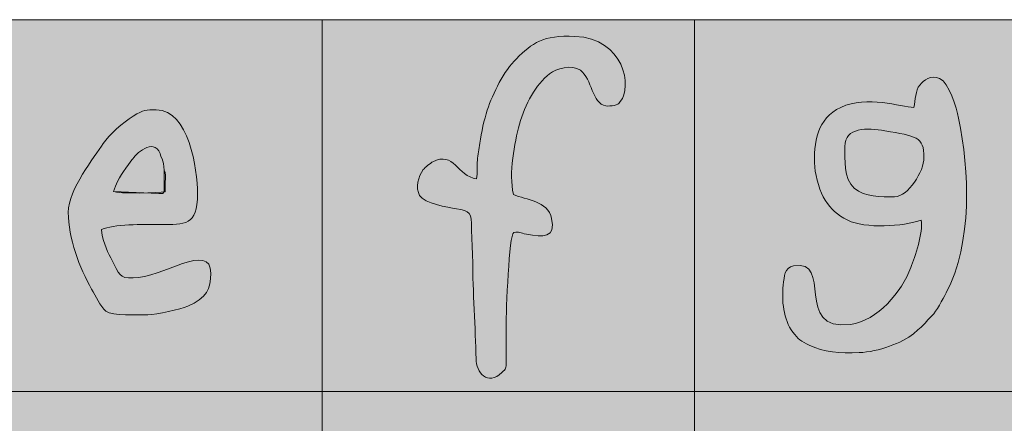
# Model space of a CAD drawing. Units: millimetres. Extents: x -4534 to 436772, y -3372 to 1137.
# Drawn here: x 38 to 912, y 778 to 1137 of the extents above; entities that cross this region are included whole.
import ezdxf

# ---------------------------------------------------------------- set-up
doc = ezdxf.new("R2010")
doc.units = ezdxf.units.MM
doc.layers.add('Toestel 2D', color=7, linetype='Continuous', lineweight=20)

# ---------------------------------------------------------------- blocks, each defined once
blk = doc.blocks.new('SW-14112')
at = {"layer": 'Toestel 2D', "true_color": 0xffeb00}
h = blk.add_hatch(color=2, dxfattribs=at)
edge = h.paths.add_edge_path()
edge.add_spline(control_points=[(80.81, 965.73), (80.81, 986.26), (104.2, 1015.02), (111.89, 1026.9), (116.81, 1034.51), (129.82, 1045.74), (138.46, 1051.19), (147.88, 1057.12), (149.89, 1056.81), (158.95, 1056.81), (187.98, 1056.81), (195.58, 1004.38), (195.58, 981.99), (195.58, 953.72), (184.61, 954.9), (162.2, 954.91), (147.46, 954.91), (120.66, 955.28), (110.49, 950.53), (110.62, 942.21), (114.83, 932.09), (118.49, 925.21), (126.88, 909.4), (125.9, 907.41), (138.36, 907.41), (163.7, 907.41), (207.45, 940.16), (207.45, 911.55), (207.45, 897.58), (203.7, 889.66), (186.93, 882.39), (180.24, 879.49), (159.93, 874.77), (151.36, 874.77), (142.85, 874.77), (119.63, 873.31), (114.33, 877.8), (108.98, 882.35), (105.13, 891.42), (101.57, 897.54), (90.98, 915.74), (80.81, 943.28), (80.81, 965.73), (80.81, 965.73), (80.81, 965.73), (80.81, 965.73)], knot_values=[0, 0, 0, 0, 1, 1, 1, 2, 2, 2, 3, 3, 3, 4, 4, 4, 5, 5, 5, 6, 6, 6, 7, 7, 7, 8, 8, 8, 9, 9, 9, 10, 10, 10, 11, 11, 11, 12, 12, 12, 13, 13, 13, 14, 14, 14, 15, 15, 15, 15], degree=3, periodic=0)
h.paths.add_polyline_path([(-24.08, 806.6), (306.38, 806.47), (306.39, 1136.95), (-24.06, 1136.95)])
at = {"layer": 'Toestel 2D', "true_color": 0xe5340d}
h = blk.add_hatch(color=22, dxfattribs=at)
edge = h.paths.add_edge_path()
edge.add_spline(control_points=[(476.14, 981.72), (487.43, 976.51), (506.55, 976.16), (510.06, 960.26), (513.93, 942.69), (502.61, 943.63), (487.58, 946.32), (482.17, 947.29), (481.44, 948.94), (476.5, 947.68), (472.13, 946.56), (469.64, 878.38), (469.64, 863.87), (469.64, 853.73), (469.66, 843.59), (469.71, 833.45), (469.74, 826.27), (469.62, 827.14), (465.91, 823.49), (453.13, 810.87), (443.06, 823.58), (442.88, 835.65), (442.49, 861.64), (439.92, 897.23), (439.96, 922.39), (439.97, 933.12), (438.83, 942.1), (438.96, 951.63), (439.13, 965.14), (437.23, 966.92), (425.55, 968.86), (417.82, 970.14), (397.1, 973.54), (392.84, 980.84), (388.99, 987.43), (391.41, 997.67), (396.07, 1003.71), (397.59, 1005.68), (402.76, 1009.84), (404.43, 1010.7), (423.53, 1020.49), (425.99, 997.81), (443.46, 995.49), (444.46, 1000.99), (443.52, 1006.59), (444.09, 1012.17), (444.57, 1016.91), (445.51, 1021.87), (446.27, 1027.18), (447.61, 1036.54), (450.15, 1048.21), (452.9, 1056.55), (457.85, 1071.58), (467.86, 1091.49), (478.7, 1102.21), (492.92, 1116.26), (502.05, 1123.4), (530.68, 1122.13), (574.7, 1120.17), (581.76, 1077.13), (571.03, 1064.14), (568.83, 1061.48), (568.84, 1061.57), (565.41, 1060.76), (563.49, 1060.31), (559.72, 1060.03), (558.15, 1060.3), (545.87, 1062.43), (545.94, 1084.27), (535.54, 1091.98), (527.96, 1097.6), (513.99, 1093.51), (508.23, 1088.88), (496.14, 1079.17), (486.1, 1061.93), (481.45, 1044), (477.12, 1027.31), (471.72, 1000.78), (476.14, 981.72), (476.14, 981.72), (476.14, 981.72), (476.14, 981.72)], knot_values=[0, 0, 0, 0, 1, 1, 1, 2, 2, 2, 3, 3, 3, 4, 4, 4, 5, 5, 5, 6, 6, 6, 7, 7, 7, 8, 8, 8, 9, 9, 9, 10, 10, 10, 11, 11, 11, 12, 12, 12, 13, 13, 13, 14, 14, 14, 15, 15, 15, 16, 16, 16, 17, 17, 17, 18, 18, 18, 19, 19, 19, 20, 20, 20, 21, 21, 21, 22, 22, 22, 23, 23, 23, 24, 24, 24, 25, 25, 25, 26, 26, 26, 27, 27, 27, 27], degree=3, periodic=0)
h.paths.add_polyline_path([(306.38, 806.47), (636.83, 806.5), (636.84, 1136.95), (306.39, 1136.95)])
at = {"layer": 'Toestel 2D', "true_color": 0x3e58a4}
h = blk.add_hatch(color=165, dxfattribs=at)
edge = h.paths.add_edge_path()
edge.add_spline(control_points=[(831.76, 1058.96), (832.76, 1065.7), (833.1, 1073.75), (836.91, 1078.89), (840.25, 1083.39), (846.98, 1087.87), (854.56, 1084.66), (862.96, 1081.1), (869.46, 1058.73), (871.36, 1049.42), (880.91, 1002.65), (884.03, 939.05), (860.21, 894.06), (857.47, 888.89), (851.37, 877.27), (847.83, 873.95), (840.91, 867.48), (843.65, 867.85), (831.37, 857.88), (821.29, 849.7), (800.3, 841.75), (783.17, 841.11), (766.07, 840.47), (751.55, 841.28), (738.7, 847.73), (731.66, 851.27), (728.84, 852.96), (724.21, 859.17), (715.74, 870.53), (714.12, 887.63), (715.71, 900.98), (716.72, 909.49), (716.32, 916.34), (724.81, 918.05), (760.53, 925.24), (724.19, 859.5), (775.32, 866.15), (799.44, 869.28), (820.87, 895.02), (828.96, 916.66), (832.48, 926.07), (840.16, 947.77), (838.22, 958.87), (822.42, 952.98), (788.04, 951.13), (772.92, 958.71), (763.24, 963.56), (758.31, 968.31), (752.85, 976.61), (748.53, 983.18), (744.31, 996.97), (743.72, 1005.78), (742.23, 1028.3), (745.94, 1049.23), (766.78, 1059.02), (790.33, 1070.08), (819.96, 1059.43), (831.76, 1058.96), (831.76, 1058.96), (831.76, 1058.96), (831.76, 1058.96)], knot_values=[0, 0, 0, 0, 1, 1, 1, 2, 2, 2, 3, 3, 3, 4, 4, 4, 5, 5, 5, 6, 6, 6, 7, 7, 7, 8, 8, 8, 9, 9, 9, 10, 10, 10, 11, 11, 11, 12, 12, 12, 13, 13, 13, 14, 14, 14, 15, 15, 15, 16, 16, 16, 17, 17, 17, 18, 18, 18, 19, 19, 19, 20, 20, 20, 20], degree=3, periodic=0)
h.paths.add_polyline_path([(636.83, 806.5), (965.31, 806.6), (965.32, 1136.95), (636.84, 1136.95)])
at = {"layer": 'Toestel 2D', "true_color": 0xf28d00}
h = blk.add_hatch(color=30, dxfattribs=at)
edge = h.paths.add_edge_path()
edge.add_spline(control_points=[(476.14, 981.72), (471.72, 1000.78), (477.12, 1027.31), (481.45, 1044), (486.1, 1061.93), (496.14, 1079.17), (508.23, 1088.88), (513.99, 1093.51), (527.96, 1097.6), (535.54, 1091.98), (545.94, 1084.27), (545.87, 1062.43), (558.15, 1060.3), (559.72, 1060.03), (563.49, 1060.31), (565.41, 1060.76), (568.84, 1061.57), (568.83, 1061.48), (571.03, 1064.14), (581.76, 1077.13), (574.7, 1120.17), (530.68, 1122.13), (502.05, 1123.4), (492.92, 1116.26), (478.7, 1102.21), (467.86, 1091.49), (457.85, 1071.58), (452.9, 1056.55), (450.15, 1048.21), (447.61, 1036.54), (446.27, 1027.18), (445.51, 1021.87), (444.57, 1016.91), (444.09, 1012.17), (443.52, 1006.59), (444.46, 1000.99), (443.46, 995.49), (425.99, 997.81), (423.53, 1020.49), (404.43, 1010.7), (402.76, 1009.84), (397.59, 1005.68), (396.07, 1003.71), (391.41, 997.67), (388.99, 987.43), (392.84, 980.84), (397.1, 973.54), (417.82, 970.14), (425.55, 968.86), (437.23, 966.92), (439.13, 965.14), (438.96, 951.63), (438.83, 942.1), (439.97, 933.12), (439.96, 922.39), (439.92, 897.23), (442.49, 861.64), (442.88, 835.65), (443.06, 823.58), (453.13, 810.87), (465.91, 823.49), (469.62, 827.14), (469.74, 826.27), (469.71, 833.45), (469.66, 843.59), (469.64, 853.73), (469.64, 863.87), (469.64, 878.38), (472.13, 946.56), (476.5, 947.68), (481.44, 948.94), (482.17, 947.29), (487.58, 946.32), (502.61, 943.63), (513.93, 942.69), (510.06, 960.26), (506.55, 976.16), (487.43, 976.51), (476.14, 981.72)], knot_values=[0, 0, 0, 0, 1, 1, 1, 2, 2, 2, 3, 3, 3, 4, 4, 4, 5, 5, 5, 6, 6, 6, 7, 7, 7, 8, 8, 8, 9, 9, 9, 10, 10, 10, 11, 11, 11, 12, 12, 12, 13, 13, 13, 14, 14, 14, 15, 15, 15, 16, 16, 16, 17, 17, 17, 18, 18, 18, 19, 19, 19, 20, 20, 20, 21, 21, 21, 22, 22, 22, 23, 23, 23, 24, 24, 24, 25, 25, 25, 26, 26, 26, 26], degree=3, periodic=0)
at = {"layer": 'Toestel 2D', "true_color": 0xffeb00}
h = blk.add_hatch(color=2, dxfattribs=at)
edge = h.paths.add_edge_path()
edge.add_spline(control_points=[(770.41, 1024.25), (770.41, 1041.56), (790.32, 1040.95), (805.98, 1038.21), (833.31, 1033.43), (840.66, 1033.17), (840.66, 1014.5), (840.66, 1002.2), (826.79, 979.64), (814.57, 979.64), (802.57, 979.64), (787.95, 978.83), (778.73, 987.27), (769.36, 995.85), (770.41, 1012.51), (770.41, 1024.25), (770.41, 1024.25), (770.41, 1024.25), (770.41, 1024.25)], knot_values=[0, 0, 0, 0, 1, 1, 1, 2, 2, 2, 3, 3, 3, 4, 4, 4, 5, 5, 5, 6, 6, 6, 6], degree=3, periodic=0)
edge = h.paths.add_edge_path()
edge.add_spline(control_points=[(831.76, 1058.96), (819.96, 1059.43), (790.33, 1070.08), (766.78, 1059.02), (745.94, 1049.23), (742.23, 1028.3), (743.72, 1005.78), (744.31, 996.97), (748.53, 983.18), (752.85, 976.61), (758.31, 968.31), (763.24, 963.56), (772.92, 958.71), (788.04, 951.13), (822.42, 952.98), (838.22, 958.87), (840.16, 947.77), (832.48, 926.07), (828.96, 916.66), (820.87, 895.02), (799.44, 869.28), (775.32, 866.15), (724.19, 859.5), (760.53, 925.24), (724.81, 918.05), (716.32, 916.34), (716.72, 909.49), (715.71, 900.98), (714.12, 887.63), (715.74, 870.53), (724.21, 859.17), (728.84, 852.96), (731.66, 851.27), (738.7, 847.73), (751.55, 841.28), (766.07, 840.47), (783.17, 841.11), (800.3, 841.75), (821.29, 849.7), (831.37, 857.88), (843.65, 867.85), (840.91, 867.48), (847.83, 873.95), (851.37, 877.27), (857.47, 888.89), (860.21, 894.06), (884.03, 939.05), (880.91, 1002.65), (871.36, 1049.42), (869.46, 1058.73), (862.96, 1081.1), (854.56, 1084.66), (846.98, 1087.87), (840.25, 1083.39), (836.91, 1078.89), (833.1, 1073.75), (832.76, 1065.7), (831.76, 1058.96)], knot_values=[0, 0, 0, 0, 1, 1, 1, 2, 2, 2, 3, 3, 3, 4, 4, 4, 5, 5, 5, 6, 6, 6, 7, 7, 7, 8, 8, 8, 9, 9, 9, 10, 10, 10, 11, 11, 11, 12, 12, 12, 13, 13, 13, 14, 14, 14, 15, 15, 15, 16, 16, 16, 17, 17, 17, 18, 18, 18, 19, 19, 19, 19], degree=3, periodic=0)
at = {"layer": 'Toestel 2D', "true_color": 0x000001}
h = blk.add_hatch(color=178, dxfattribs=at)
edge = h.paths.add_edge_path()
edge.add_spline(control_points=[(120.88, 984.16), (126.74, 998.75), (128.46, 1000.44), (137.24, 1012.38), (140.78, 1017.2), (155.91, 1032.68), (162.5, 1017.96), (162.5, 1017.96), (163.03, 1015.42), (163.03, 1015.42), (163.03, 1015.42), (164.13, 1013.23), (164.13, 1013.23), (164.13, 1013.23), (165.32, 1009.02), (165.32, 1009.02), (165.32, 1009.02), (165.88, 1003.07), (165.88, 1003.07), (167.86, 1001.25), (166.96, 996.02), (166.97, 992.82), (167.03, 979.73), (167.03, 985.55), (165.57, 984.04), (164.46, 982.24), (166.73, 982.6), (161.23, 982.41), (161.23, 982.41), (120.88, 984.16), (120.88, 984.16), (120.88, 984.16), (120.88, 984.16), (120.88, 984.16)], knot_values=[0, 0, 0, 0, 1, 1, 1, 2, 2, 2, 3, 3, 3, 4, 4, 4, 5, 5, 5, 6, 6, 6, 7, 7, 7, 8, 8, 8, 9, 9, 9, 10, 10, 10, 11, 11, 11, 11], degree=3, periodic=0)
edge = h.paths.add_edge_path()
edge.add_spline(control_points=[(80.81, 965.73), (80.81, 943.28), (90.98, 915.74), (101.57, 897.54), (105.13, 891.42), (108.98, 882.35), (114.33, 877.8), (119.63, 873.31), (142.85, 874.77), (151.36, 874.77), (159.93, 874.77), (180.24, 879.49), (186.93, 882.39), (203.7, 889.66), (207.45, 897.58), (207.45, 911.55), (207.45, 940.16), (163.7, 907.41), (138.36, 907.41), (125.9, 907.41), (126.88, 909.4), (118.49, 925.21), (114.83, 932.09), (110.62, 942.21), (110.49, 950.53), (120.66, 955.28), (147.46, 954.91), (162.2, 954.91), (184.61, 954.9), (195.58, 953.72), (195.58, 981.99), (195.58, 1004.38), (187.98, 1056.81), (158.95, 1056.81), (149.89, 1056.81), (147.88, 1057.12), (138.46, 1051.19), (129.82, 1045.74), (116.81, 1034.51), (111.89, 1026.9), (104.2, 1015.02), (80.81, 986.26), (80.81, 965.73)], knot_values=[0, 0, 0, 0, 1, 1, 1, 2, 2, 2, 3, 3, 3, 4, 4, 4, 5, 5, 5, 6, 6, 6, 7, 7, 7, 8, 8, 8, 9, 9, 9, 10, 10, 10, 11, 11, 11, 12, 12, 12, 13, 13, 13, 14, 14, 14, 14], degree=3, periodic=0)
at = {"layer": 'Toestel 2D', "true_color": 0x3e58a4}
h = blk.add_hatch(color=165, dxfattribs=at)
edge = h.paths.add_edge_path()
edge.add_spline(control_points=[(770.41, 1024.25), (770.41, 1012.51), (769.36, 995.85), (778.73, 987.27), (787.95, 978.83), (802.57, 979.64), (814.57, 979.64), (826.79, 979.64), (840.66, 1002.2), (840.66, 1014.5), (840.66, 1033.17), (833.31, 1033.43), (805.98, 1038.21), (790.32, 1040.95), (770.41, 1041.56), (770.41, 1024.25)], knot_values=[0, 0, 0, 0, 1, 1, 1, 2, 2, 2, 3, 3, 3, 4, 4, 4, 5, 5, 5, 5], degree=3, periodic=0)
at = {"layer": 'Toestel 2D', "true_color": 0xffeb00}
h = blk.add_hatch(color=2, dxfattribs=at)
edge = h.paths.add_edge_path()
edge.add_spline(control_points=[(120.88, 984.16), (124.44, 982.19), (163.03, 982.82), (166.1, 984.04), (166.1, 984.04), (165.88, 1003.07), (165.88, 1003.07), (165.88, 1003.07), (165.32, 1009.02), (165.32, 1009.02), (165.32, 1009.02), (164.13, 1013.23), (164.13, 1013.23), (164.13, 1013.23), (163.03, 1015.42), (163.03, 1015.42), (163.03, 1015.42), (162.5, 1017.96), (162.5, 1017.96), (155.91, 1032.68), (140.78, 1017.2), (137.24, 1012.38), (128.46, 1000.44), (126.74, 998.75), (120.88, 984.16)], knot_values=[0, 0, 0, 0, 1, 1, 1, 2, 2, 2, 3, 3, 3, 4, 4, 4, 5, 5, 5, 6, 6, 6, 7, 7, 7, 8, 8, 8, 8], degree=3, periodic=0)
at = {"layer": 'Toestel 2D', "true_color": 0xc4ab59}
h = blk.add_hatch(color=43, dxfattribs=at)
edge = h.paths.add_edge_path()
edge.add_spline(control_points=[(163.03, 1015.42), (163.03, 1015.42), (164.13, 1013.23), (164.13, 1013.23), (164.13, 1013.23), (165.32, 1009.02), (165.32, 1009.02), (165.32, 1009.02), (165.88, 1003.07), (165.88, 1003.07), (165.88, 1003.07), (166.1, 984.04), (166.1, 984.04), (163.03, 982.82), (124.44, 982.19), (120.88, 984.16), (120.88, 984.16), (161.23, 982.41), (161.23, 982.41), (166.73, 982.6), (164.46, 982.24), (165.57, 984.04), (167.03, 985.55), (167.03, 979.73), (166.97, 992.82), (166.96, 996.02), (167.86, 1001.25), (165.88, 1003.07), (165.88, 1003.07), (165.32, 1009.02), (165.32, 1009.02), (165.32, 1009.02), (164.13, 1013.23), (164.13, 1013.23), (164.13, 1013.23), (163.03, 1015.42), (163.03, 1015.42), (163.03, 1015.42), (162.5, 1017.96), (162.5, 1017.96), (162.5, 1017.96), (163.03, 1015.42), (163.03, 1015.42)], knot_values=[0, 0, 0, 0, 1, 1, 1, 2, 2, 2, 3, 3, 3, 4, 4, 4, 5, 5, 5, 6, 6, 6, 7, 7, 7, 8, 8, 8, 9, 9, 9, 10, 10, 10, 11, 11, 11, 12, 12, 12, 13, 13, 13, 14, 14, 14, 14], degree=3, periodic=0)
at = {"layer": 'Toestel 2D', "true_color": 0xf28d00}
h = blk.add_hatch(color=30, dxfattribs=at)
edge = h.paths.add_edge_path()
edge.add_spline(control_points=[(102.57, 674.91), (105.91, 676.92), (104.44, 676.02), (107.85, 683.98), (116.48, 704.1), (132.79, 735.26), (157.86, 735.26), (211.3, 735.26), (218.45, 660.27), (218.31, 618.94), (218.29, 614.62), (219.32, 610.42), (219.32, 608.12), (219.32, 582.07), (221.43, 553.68), (215.51, 529.88), (210.2, 508.51), (188.08, 506.77), (184.43, 529.72), (182.77, 540.16), (185.71, 582.49), (186.62, 596.32), (187.86, 615.07), (191.85, 692.72), (164.37, 692.72), (134.58, 692.72), (104.43, 587.31), (100.3, 566.1), (98.56, 557.22), (97.48, 548.18), (85.41, 549.53), (76.76, 550.5), (75.68, 561.6), (74.4, 570.6), (72.11, 586.61), (71.12, 709.41), (75.42, 723.87), (76.57, 727.72), (77.96, 731.99), (81.31, 733.55), (104.65, 744.36), (102.57, 691), (102.57, 674.91), (102.57, 674.91), (102.57, 674.91), (102.57, 674.91)], knot_values=[0, 0, 0, 0, 1, 1, 1, 2, 2, 2, 3, 3, 3, 4, 4, 4, 5, 5, 5, 6, 6, 6, 7, 7, 7, 8, 8, 8, 9, 9, 9, 10, 10, 10, 11, 11, 11, 12, 12, 12, 13, 13, 13, 14, 14, 14, 15, 15, 15, 15], degree=3, periodic=0)
h.paths.add_polyline_path([(-24.08, 476.16), (306.44, 476.05), (306.38, 806.47), (-24.08, 806.6)])
at = {"layer": 'Toestel 2D', "true_color": 0x2e2482}
h = blk.add_hatch(color=177, dxfattribs=at)
edge = h.paths.add_edge_path()
edge.add_spline(control_points=[(537.19, 653.64), (533.36, 634.34), (530.95, 616.26), (519.36, 597.71), (501.54, 569.19), (490.32, 554.63), (446.35, 562.51), (406.8, 569.6), (405.47, 598.45), (405.31, 631.98), (405.22, 653.34), (410.26, 677.45), (420.51, 690.05), (426.48, 697.39), (434.34, 700.82), (440.94, 706.46), (447.61, 712.17), (454.65, 717.19), (463.94, 720.16), (485.68, 727.13), (503.42, 714.18), (517.39, 705.41), (532.13, 696.17), (542.32, 679.56), (537.19, 653.64), (537.19, 653.64), (537.19, 653.64), (537.19, 653.64)], knot_values=[0, 0, 0, 0, 1, 1, 1, 2, 2, 2, 3, 3, 3, 4, 4, 4, 5, 5, 5, 6, 6, 6, 7, 7, 7, 8, 8, 8, 9, 9, 9, 9], degree=3, periodic=0)
h.paths.add_polyline_path([(306.44, 476.05), (636.82, 476.04), (636.83, 806.5), (306.38, 806.47)])
at = {"layer": 'Toestel 2D', "true_color": 0x297423}
h = blk.add_hatch(color=97, dxfattribs=at)
edge = h.paths.add_edge_path()
edge.add_spline(control_points=[(789.33, 617.05), (788.45, 593.67), (790.26, 571.58), (791.2, 549.57), (791.2, 549.57), (792.14, 516.18), (792.14, 516.18), (789.74, 483.97), (764.24, 501), (763.58, 501.88), (760.85, 505.53), (761.48, 512.56), (761.51, 518.18), (761.66, 548.85), (758.45, 578.9), (758.56, 609.22), (758.59, 616.4), (757.52, 620.49), (757.53, 627.6), (757.6, 651.55), (760.7, 674.76), (763.65, 696.87), (765.17, 708.24), (764.49, 721.6), (764.48, 733.83), (764.47, 752.12), (764.41, 760.98), (778.81, 760.98), (784.66, 760.98), (788.78, 757.64), (792.89, 755.59), (805.44, 767.7), (821.76, 768.33), (836.58, 759.08), (838.88, 757.64), (840.6, 755.74), (842.64, 754.32), (853.09, 746.99), (859.55, 734.73), (863.99, 722.58), (866.38, 716.03), (867.36, 713.29), (868.62, 706.17), (875.55, 667.1), (874.59, 610.63), (823.22, 608.6), (800.8, 607.72), (801.24, 611.06), (789.33, 617.05), (789.33, 617.05), (789.33, 617.05), (789.33, 617.05)], knot_values=[0, 0, 0, 0, 1, 1, 1, 2, 2, 2, 3, 3, 3, 4, 4, 4, 5, 5, 5, 6, 6, 6, 7, 7, 7, 8, 8, 8, 9, 9, 9, 10, 10, 10, 11, 11, 11, 12, 12, 12, 13, 13, 13, 14, 14, 14, 15, 15, 15, 16, 16, 16, 17, 17, 17, 17], degree=3, periodic=0)
h.paths.add_polyline_path([(636.82, 476.04), (965.31, 476.16), (965.31, 806.6), (636.83, 806.5)])
at = {"layer": 'Toestel 2D', "lineweight": 0}
for points in [[(-24.08, 806.6), (306.38, 806.47), (306.39, 1136.95), (-24.06, 1136.95), (-24.08, 806.6)], [(306.38, 806.47), (636.83, 806.5), (636.84, 1136.95), (306.39, 1136.95), (306.38, 806.47)], [(636.83, 806.5), (965.31, 806.6), (965.32, 1136.95), (636.84, 1136.95), (636.83, 806.5)], [(-24.08, 476.16), (306.44, 476.05), (306.38, 806.47), (-24.08, 806.6), (-24.08, 476.16)], [(306.44, 476.05), (636.82, 476.04), (636.83, 806.5), (306.38, 806.47), (306.44, 476.05)], [(636.82, 476.04), (965.31, 476.16), (965.31, 806.6), (636.83, 806.5), (636.82, 476.04)]]:
    blk.add_lwpolyline(points, dxfattribs=at)
for points, knots in [([(476.14, 981.72), (487.43, 976.51), (506.55, 976.16), (510.06, 960.26), (513.93, 942.69), (502.61, 943.63), (487.58, 946.32), (482.17, 947.29), (481.44, 948.94), (476.5, 947.68), (472.13, 946.56), (469.64, 878.38), (469.64, 863.87), (469.64, 853.73), (469.66, 843.59), (469.71, 833.45), (469.74, 826.27), (469.62, 827.14), (465.91, 823.49), (453.13, 810.87), (443.06, 823.58), (442.88, 835.65), (442.49, 861.64), (439.92, 897.23), (439.96, 922.39), (439.97, 933.12), (438.83, 942.1), (438.96, 951.63), (439.13, 965.14), (437.23, 966.92), (425.55, 968.86), (417.82, 970.14), (397.1, 973.54), (392.84, 980.84), (388.99, 987.43), (391.41, 997.67), (396.07, 1003.71), (397.59, 1005.68), (402.76, 1009.84), (404.43, 1010.7), (423.53, 1020.49), (425.99, 997.81), (443.46, 995.49), (444.46, 1000.99), (443.52, 1006.59), (444.09, 1012.17), (444.57, 1016.91), (445.51, 1021.87), (446.27, 1027.18), (447.61, 1036.54), (450.15, 1048.21), (452.9, 1056.55), (457.85, 1071.58), (467.86, 1091.49), (478.7, 1102.21), (492.92, 1116.26), (502.05, 1123.4), (530.68, 1122.13), (574.7, 1120.17), (581.76, 1077.13), (571.03, 1064.14), (568.83, 1061.48), (568.84, 1061.57), (565.41, 1060.76), (563.49, 1060.31), (559.72, 1060.03), (558.15, 1060.3), (545.87, 1062.43), (545.94, 1084.27), (535.54, 1091.98), (527.96, 1097.6), (513.99, 1093.51), (508.23, 1088.88), (496.14, 1079.17), (486.1, 1061.93), (481.45, 1044), (477.12, 1027.31), (471.72, 1000.78), (476.14, 981.72), (476.14, 981.72), (476.14, 981.72), (476.14, 981.72)], [0, 0, 0, 0, 1, 1, 1, 2, 2, 2, 3, 3, 3, 4, 4, 4, 5, 5, 5, 6, 6, 6, 7, 7, 7, 8, 8, 8, 9, 9, 9, 10, 10, 10, 11, 11, 11, 12, 12, 12, 13, 13, 13, 14, 14, 14, 15, 15, 15, 16, 16, 16, 17, 17, 17, 18, 18, 18, 19, 19, 19, 20, 20, 20, 21, 21, 21, 22, 22, 22, 23, 23, 23, 24, 24, 24, 25, 25, 25, 26, 26, 26, 27, 27, 27, 27]), ([(476.14, 981.72), (471.72, 1000.78), (477.12, 1027.31), (481.45, 1044), (486.1, 1061.93), (496.14, 1079.17), (508.23, 1088.88), (513.99, 1093.51), (527.96, 1097.6), (535.54, 1091.98), (545.94, 1084.27), (545.87, 1062.43), (558.15, 1060.3), (559.72, 1060.03), (563.49, 1060.31), (565.41, 1060.76), (568.84, 1061.57), (568.83, 1061.48), (571.03, 1064.14), (581.76, 1077.13), (574.7, 1120.17), (530.68, 1122.13), (502.05, 1123.4), (492.92, 1116.26), (478.7, 1102.21), (467.86, 1091.49), (457.85, 1071.58), (452.9, 1056.55), (450.15, 1048.21), (447.61, 1036.54), (446.27, 1027.18), (445.51, 1021.87), (444.57, 1016.91), (444.09, 1012.17), (443.52, 1006.59), (444.46, 1000.99), (443.46, 995.49), (425.99, 997.81), (423.53, 1020.49), (404.43, 1010.7), (402.76, 1009.84), (397.59, 1005.68), (396.07, 1003.71), (391.41, 997.67), (388.99, 987.43), (392.84, 980.84), (397.1, 973.54), (417.82, 970.14), (425.55, 968.86), (437.23, 966.92), (439.13, 965.14), (438.96, 951.63), (438.83, 942.1), (439.97, 933.12), (439.96, 922.39), (439.92, 897.23), (442.49, 861.64), (442.88, 835.65), (443.06, 823.58), (453.13, 810.87), (465.91, 823.49), (469.62, 827.14), (469.74, 826.27), (469.71, 833.45), (469.66, 843.59), (469.64, 853.73), (469.64, 863.87), (469.64, 878.38), (472.13, 946.56), (476.5, 947.68), (481.44, 948.94), (482.17, 947.29), (487.58, 946.32), (502.61, 943.63), (513.93, 942.69), (510.06, 960.26), (506.55, 976.16), (487.43, 976.51), (476.14, 981.72)], [0, 0, 0, 0, 1, 1, 1, 2, 2, 2, 3, 3, 3, 4, 4, 4, 5, 5, 5, 6, 6, 6, 7, 7, 7, 8, 8, 8, 9, 9, 9, 10, 10, 10, 11, 11, 11, 12, 12, 12, 13, 13, 13, 14, 14, 14, 15, 15, 15, 16, 16, 16, 17, 17, 17, 18, 18, 18, 19, 19, 19, 20, 20, 20, 21, 21, 21, 22, 22, 22, 23, 23, 23, 24, 24, 24, 25, 25, 25, 26, 26, 26, 26]), ([(831.76, 1058.96), (832.76, 1065.7), (833.1, 1073.75), (836.91, 1078.89), (840.25, 1083.39), (846.98, 1087.87), (854.56, 1084.66), (862.96, 1081.1), (869.46, 1058.73), (871.36, 1049.42), (880.91, 1002.65), (884.03, 939.05), (860.21, 894.06), (857.47, 888.89), (851.37, 877.27), (847.83, 873.95), (840.91, 867.48), (843.65, 867.85), (831.37, 857.88), (821.29, 849.7), (800.3, 841.75), (783.17, 841.11), (766.07, 840.47), (751.55, 841.28), (738.7, 847.73), (731.66, 851.27), (728.84, 852.96), (724.21, 859.17), (715.74, 870.53), (714.12, 887.63), (715.71, 900.98), (716.72, 909.49), (716.32, 916.34), (724.81, 918.05), (760.53, 925.24), (724.19, 859.5), (775.32, 866.15), (799.44, 869.28), (820.87, 895.02), (828.96, 916.66), (832.48, 926.07), (840.16, 947.77), (838.22, 958.87), (822.42, 952.98), (788.04, 951.13), (772.92, 958.71), (763.24, 963.56), (758.31, 968.31), (752.85, 976.61), (748.53, 983.18), (744.31, 996.97), (743.72, 1005.78), (742.23, 1028.3), (745.94, 1049.23), (766.78, 1059.02), (790.33, 1070.08), (819.96, 1059.43), (831.76, 1058.96), (831.76, 1058.96), (831.76, 1058.96), (831.76, 1058.96)], [0, 0, 0, 0, 1, 1, 1, 2, 2, 2, 3, 3, 3, 4, 4, 4, 5, 5, 5, 6, 6, 6, 7, 7, 7, 8, 8, 8, 9, 9, 9, 10, 10, 10, 11, 11, 11, 12, 12, 12, 13, 13, 13, 14, 14, 14, 15, 15, 15, 16, 16, 16, 17, 17, 17, 18, 18, 18, 19, 19, 19, 20, 20, 20, 20]), ([(831.76, 1058.96), (819.96, 1059.43), (790.33, 1070.08), (766.78, 1059.02), (745.94, 1049.23), (742.23, 1028.3), (743.72, 1005.78), (744.31, 996.97), (748.53, 983.18), (752.85, 976.61), (758.31, 968.31), (763.24, 963.56), (772.92, 958.71), (788.04, 951.13), (822.42, 952.98), (838.22, 958.87), (840.16, 947.77), (832.48, 926.07), (828.96, 916.66), (820.87, 895.02), (799.44, 869.28), (775.32, 866.15), (724.19, 859.5), (760.53, 925.24), (724.81, 918.05), (716.32, 916.34), (716.72, 909.49), (715.71, 900.98), (714.12, 887.63), (715.74, 870.53), (724.21, 859.17), (728.84, 852.96), (731.66, 851.27), (738.7, 847.73), (751.55, 841.28), (766.07, 840.47), (783.17, 841.11), (800.3, 841.75), (821.29, 849.7), (831.37, 857.88), (843.65, 867.85), (840.91, 867.48), (847.83, 873.95), (851.37, 877.27), (857.47, 888.89), (860.21, 894.06), (884.03, 939.05), (880.91, 1002.65), (871.36, 1049.42), (869.46, 1058.73), (862.96, 1081.1), (854.56, 1084.66), (846.98, 1087.87), (840.25, 1083.39), (836.91, 1078.89), (833.1, 1073.75), (832.76, 1065.7), (831.76, 1058.96)], [0, 0, 0, 0, 1, 1, 1, 2, 2, 2, 3, 3, 3, 4, 4, 4, 5, 5, 5, 6, 6, 6, 7, 7, 7, 8, 8, 8, 9, 9, 9, 10, 10, 10, 11, 11, 11, 12, 12, 12, 13, 13, 13, 14, 14, 14, 15, 15, 15, 16, 16, 16, 17, 17, 17, 18, 18, 18, 19, 19, 19, 19]), ([(80.81, 965.73), (80.81, 986.26), (104.2, 1015.02), (111.89, 1026.9), (116.81, 1034.51), (129.82, 1045.74), (138.46, 1051.19), (147.88, 1057.12), (149.89, 1056.81), (158.95, 1056.81), (187.98, 1056.81), (195.58, 1004.38), (195.58, 981.99), (195.58, 953.72), (184.61, 954.9), (162.2, 954.91), (147.46, 954.91), (120.66, 955.28), (110.49, 950.53), (110.62, 942.21), (114.83, 932.09), (118.49, 925.21), (126.88, 909.4), (125.9, 907.41), (138.36, 907.41), (163.7, 907.41), (207.45, 940.16), (207.45, 911.55), (207.45, 897.58), (203.7, 889.66), (186.93, 882.39), (180.24, 879.49), (159.93, 874.77), (151.36, 874.77), (142.85, 874.77), (119.63, 873.31), (114.33, 877.8), (108.98, 882.35), (105.13, 891.42), (101.57, 897.54), (90.98, 915.74), (80.81, 943.28), (80.81, 965.73), (80.81, 965.73), (80.81, 965.73), (80.81, 965.73)], [0, 0, 0, 0, 1, 1, 1, 2, 2, 2, 3, 3, 3, 4, 4, 4, 5, 5, 5, 6, 6, 6, 7, 7, 7, 8, 8, 8, 9, 9, 9, 10, 10, 10, 11, 11, 11, 12, 12, 12, 13, 13, 13, 14, 14, 14, 15, 15, 15, 15]), ([(80.81, 965.73), (80.81, 943.28), (90.98, 915.74), (101.57, 897.54), (105.13, 891.42), (108.98, 882.35), (114.33, 877.8), (119.63, 873.31), (142.85, 874.77), (151.36, 874.77), (159.93, 874.77), (180.24, 879.49), (186.93, 882.39), (203.7, 889.66), (207.45, 897.58), (207.45, 911.55), (207.45, 940.16), (163.7, 907.41), (138.36, 907.41), (125.9, 907.41), (126.88, 909.4), (118.49, 925.21), (114.83, 932.09), (110.62, 942.21), (110.49, 950.53), (120.66, 955.28), (147.46, 954.91), (162.2, 954.91), (184.61, 954.9), (195.58, 953.72), (195.58, 981.99), (195.58, 1004.38), (187.98, 1056.81), (158.95, 1056.81), (149.89, 1056.81), (147.88, 1057.12), (138.46, 1051.19), (129.82, 1045.74), (116.81, 1034.51), (111.89, 1026.9), (104.2, 1015.02), (80.81, 986.26), (80.81, 965.73)], [0, 0, 0, 0, 1, 1, 1, 2, 2, 2, 3, 3, 3, 4, 4, 4, 5, 5, 5, 6, 6, 6, 7, 7, 7, 8, 8, 8, 9, 9, 9, 10, 10, 10, 11, 11, 11, 12, 12, 12, 13, 13, 13, 14, 14, 14, 14]), ([(770.41, 1024.25), (770.41, 1041.56), (790.32, 1040.95), (805.98, 1038.21), (833.31, 1033.43), (840.66, 1033.17), (840.66, 1014.5), (840.66, 1002.2), (826.79, 979.64), (814.57, 979.64), (802.57, 979.64), (787.95, 978.83), (778.73, 987.27), (769.36, 995.85), (770.41, 1012.51), (770.41, 1024.25), (770.41, 1024.25), (770.41, 1024.25), (770.41, 1024.25)], [0, 0, 0, 0, 1, 1, 1, 2, 2, 2, 3, 3, 3, 4, 4, 4, 5, 5, 5, 6, 6, 6, 6]), ([(770.41, 1024.25), (770.41, 1012.51), (769.36, 995.85), (778.73, 987.27), (787.95, 978.83), (802.57, 979.64), (814.57, 979.64), (826.79, 979.64), (840.66, 1002.2), (840.66, 1014.5), (840.66, 1033.17), (833.31, 1033.43), (805.98, 1038.21), (790.32, 1040.95), (770.41, 1041.56), (770.41, 1024.25)], [0, 0, 0, 0, 1, 1, 1, 2, 2, 2, 3, 3, 3, 4, 4, 4, 5, 5, 5, 5]), ([(120.88, 984.16), (126.74, 998.75), (128.46, 1000.44), (137.24, 1012.38), (140.78, 1017.2), (155.91, 1032.68), (162.5, 1017.96), (162.5, 1017.96), (163.03, 1015.42), (163.03, 1015.42), (163.03, 1015.42), (164.13, 1013.23), (164.13, 1013.23), (164.13, 1013.23), (165.32, 1009.02), (165.32, 1009.02), (165.32, 1009.02), (165.88, 1003.07), (165.88, 1003.07), (167.86, 1001.25), (166.96, 996.02), (166.97, 992.82), (167.03, 979.73), (167.03, 985.55), (165.57, 984.04), (164.46, 982.24), (166.73, 982.6), (161.23, 982.41), (161.23, 982.41), (120.88, 984.16), (120.88, 984.16), (120.88, 984.16), (120.88, 984.16), (120.88, 984.16)], [0, 0, 0, 0, 1, 1, 1, 2, 2, 2, 3, 3, 3, 4, 4, 4, 5, 5, 5, 6, 6, 6, 7, 7, 7, 8, 8, 8, 9, 9, 9, 10, 10, 10, 11, 11, 11, 11]), ([(120.88, 984.16), (124.44, 982.19), (163.03, 982.82), (166.1, 984.04), (166.1, 984.04), (165.88, 1003.07), (165.88, 1003.07), (165.88, 1003.07), (165.32, 1009.02), (165.32, 1009.02), (165.32, 1009.02), (164.13, 1013.23), (164.13, 1013.23), (164.13, 1013.23), (163.03, 1015.42), (163.03, 1015.42), (163.03, 1015.42), (162.5, 1017.96), (162.5, 1017.96), (155.91, 1032.68), (140.78, 1017.2), (137.24, 1012.38), (128.46, 1000.44), (126.74, 998.75), (120.88, 984.16)], [0, 0, 0, 0, 1, 1, 1, 2, 2, 2, 3, 3, 3, 4, 4, 4, 5, 5, 5, 6, 6, 6, 7, 7, 7, 8, 8, 8, 8]), ([(163.03, 1015.42), (163.03, 1015.42), (164.13, 1013.23), (164.13, 1013.23), (164.13, 1013.23), (165.32, 1009.02), (165.32, 1009.02), (165.32, 1009.02), (165.88, 1003.07), (165.88, 1003.07), (165.88, 1003.07), (166.1, 984.04), (166.1, 984.04), (163.03, 982.82), (124.44, 982.19), (120.88, 984.16), (120.88, 984.16), (161.23, 982.41), (161.23, 982.41), (166.73, 982.6), (164.46, 982.24), (165.57, 984.04), (167.03, 985.55), (167.03, 979.73), (166.97, 992.82), (166.96, 996.02), (167.86, 1001.25), (165.88, 1003.07), (165.88, 1003.07), (165.32, 1009.02), (165.32, 1009.02), (165.32, 1009.02), (164.13, 1013.23), (164.13, 1013.23), (164.13, 1013.23), (163.03, 1015.42), (163.03, 1015.42), (163.03, 1015.42), (162.5, 1017.96), (162.5, 1017.96), (162.5, 1017.96), (163.03, 1015.42), (163.03, 1015.42)], [0, 0, 0, 0, 1, 1, 1, 2, 2, 2, 3, 3, 3, 4, 4, 4, 5, 5, 5, 6, 6, 6, 7, 7, 7, 8, 8, 8, 9, 9, 9, 10, 10, 10, 11, 11, 11, 12, 12, 12, 13, 13, 13, 14, 14, 14, 14])]:
    blk.add_open_spline(points, degree=3, knots=knots, dxfattribs=at)

msp = doc.modelspace()

# ---------------------------------------------------------------- block references
msp.add_blockref('SW-14112', (0, 0))

doc.saveas('drawing.dxf')
